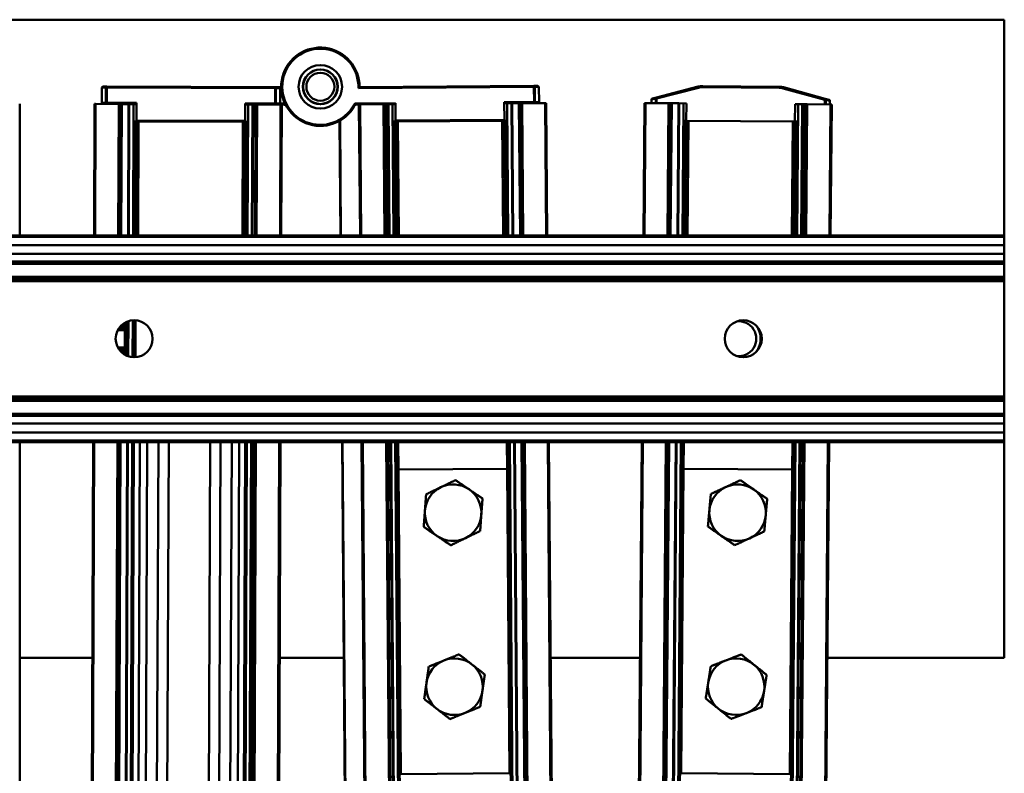
# Model space of a CAD drawing. Units: millimetres. Extents: x 0 to 13868, y 0 to 7425.
# Drawn here: x 4925 to 5151, y 3996 to 4169 of the extents above; entities that cross this region are included whole.
import ezdxf

# ---------------------------------------------------------------- set-up
doc = ezdxf.new("R2010")
doc.units = ezdxf.units.MM
doc.header["$LTSCALE"] = 25
doc.layers.add('Arêtes tangentes visibles(ISO)', color=7, linetype='Continuous', lineweight=50)
doc.layers.add('Arêtes visibles(ISO)', color=7, linetype='Continuous', lineweight=50)

msp = doc.modelspace()

# ---------------------------------------------------------------- linework, layer by layer
at = {"layer": 'Arêtes tangentes visibles(ISO)'}
for p, q in [((4944.843, 4153.676), (4944.829, 4150.176)), ((4944.843, 4153.676), (4945.025, 4153.926)), ((4945.01, 4150.176), (4945.024, 4153.676)), ((4945.025, 4153.926), (4945.024, 4153.676)), ((4983.7, 4150.021), (4983.714, 4153.521)), ((4983.714, 4153.521), (4983.715, 4153.771)), ((4983.715, 4153.771), (4983.894, 4153.52)), ((4983.894, 4153.52), (4983.88, 4150.02)), ((5043.214, 4153.864), (5043.213, 4154.114)), ((5043.213, 4154.114), (5043.395, 4153.865)), ((5043.242, 4150.364), (5043.214, 4153.864)), ((5043.395, 4153.865), (5043.422, 4150.366)), ((5071.409, 4151.165), (5081.026, 4153.661)), ((5081.026, 4153.661), (5080.963, 4153.903)), ((5082, 4154.031), (5081.998, 4153.781)), ((5081.998, 4153.781), (5099.552, 4153.644)), ((5099.552, 4153.644), (5099.553, 4153.894)), ((5100.588, 4153.749), (5100.521, 4153.508)), ((5100.521, 4153.508), (5110.098, 4150.862)), ((5071.228, 4151.171), (5070.252, 4150.931)), ((5071.409, 4151.165), (5071.401, 4150.114)), ((5110.098, 4150.862), (5110.09, 4149.811)), ((5111.251, 4150.61), (5110.278, 4150.866)), ((4942.336, 4119.714), (4942.457, 4149.936)), ((4945.009, 4149.926), (4944.829, 4150.176)), ((4945.01, 4150.176), (4945.009, 4149.926)), ((4947.655, 4119.714), (4947.776, 4149.915)), ((4948.232, 4149.913), (4948.111, 4119.714)), ((4948.232, 4149.913), (4948.111, 4119.714)), ((4948.482, 4149.912), (4948.361, 4119.714)), ((4950.032, 4149.906), (4949.911, 4119.714)), ((4950.212, 4149.905), (4950.092, 4119.714)), ((4978.375, 4119.714), (4978.495, 4149.792)), ((4978.555, 4119.714), (4978.676, 4149.791)), ((4979.471, 4119.714), (4979.592, 4149.787)), ((4983.699, 4149.771), (4983.7, 4150.021)), ((4983.88, 4150.02), (4983.699, 4149.771)), ((4984.856, 4119.714), (4984.976, 4149.766)), ((4985.819, 4150.013), (4985.818, 4149.763)), ((5002.001, 4149.536), (5001.782, 4149.656)), ((5002.435, 4149.795), (5002.433, 4150.045)), ((5003.278, 4149.801), (5003.514, 4119.714)), ((5008.662, 4149.843), (5008.898, 4119.714)), ((5009.578, 4149.85), (5009.814, 4119.714)), ((5009.758, 4149.852), (5009.994, 4119.714)), ((5038.278, 4119.714), (5038.04, 4150.073)), ((5038.458, 4119.714), (5038.221, 4150.075)), ((5040.009, 4119.714), (5039.771, 4150.087)), ((5040.259, 4119.714), (5040.021, 4150.089)), ((5040.259, 4119.714), (5040.021, 4150.089)), ((5040.477, 4150.093), (5040.715, 4119.714)), ((5043.244, 4150.114), (5043.242, 4150.364)), ((5043.422, 4150.366), (5043.244, 4150.114)), ((5045.796, 4150.134), (5046.034, 4119.714)), ((5068.611, 4119.714), (5068.849, 4150.134)), ((5073.93, 4119.714), (5074.168, 4150.093)), ((5074.624, 4150.089), (5074.386, 4119.714)), ((5074.624, 4150.089), (5074.386, 4119.714)), ((5074.874, 4150.087), (5074.636, 4119.714)), ((5076.424, 4150.075), (5076.186, 4119.714)), ((5076.604, 4150.073), (5076.366, 4119.714)), ((5104.65, 4119.714), (5104.886, 4149.852)), ((5104.831, 4119.714), (5105.067, 4149.85)), ((5105.747, 4119.714), (5105.983, 4149.843)), ((5111.131, 4119.714), (5111.366, 4149.801)), ((4998.65, 4146.103), (4998.857, 4119.714)), ((5035.93, 4146.057), (5036.137, 4119.714)), ((5036.78, 4138.035), (5036.717, 4146.063)), ((5077.927, 4146.063), (5077.865, 4138.035)), ((5078.714, 4146.057), (5078.508, 4119.714)), ((4951.551, 4145.899), (4951.519, 4137.871)), ((4952.233, 4119.714), (4952.338, 4145.896)), ((4976.234, 4119.714), (4976.338, 4145.8)), ((4977.125, 4145.797), (4977.092, 4137.769)), ((5011.207, 4137.835), (5011.144, 4145.863)), ((5011.931, 4145.869), (5012.136, 4119.714)), ((5102.713, 4145.869), (5102.509, 4119.714)), ((5103.5, 4145.863), (5103.437, 4137.835)), ((4951.463, 4123.928), (4951.447, 4119.714)), ((4977.037, 4123.826), (4977.02, 4119.714)), ((5011.349, 4119.714), (5011.316, 4123.891)), ((5036.923, 4119.714), (5036.889, 4124.092)), ((5077.755, 4124.092), (5077.721, 4119.714)), ((5103.328, 4123.891), (5103.295, 4119.714)), ((2301.322, 4119.344), (5151.322, 4119.344)), ((2301.322, 4113.714), (5151.322, 4113.714)), ((2301.322, 4110.214), (5151.322, 4110.214)), ((5151.322, 4109.214), (2301.322, 4109.214)), ((4948.312, 4098.964), (4948.891, 4098.964)), ((4948.891, 4099.45), (4948.891, 4098.964)), ((4948.891, 4098.964), (4948.891, 4098.464)), ((4949.391, 4098.964), (4948.891, 4098.964)), ((4948.891, 4098.464), (4948.891, 4097.964)), ((4949.041, 4098.487), (4949.191, 4098.01)), ((4949.833, 4099.945), (4949.801, 4091.996)), ((4950.013, 4100.008), (4949.981, 4091.931)), ((4951.369, 4100.214), (4951.335, 4091.714)), ((4947.572, 4097.964), (4948.891, 4097.964)), ((4949.191, 4098.01), (4949.191, 4093.918)), ((4948.891, 4093.964), (4947.572, 4093.964)), ((4948.891, 4093.464), (4948.891, 4093.964)), ((4949.041, 4093.441), (4949.191, 4093.918)), ((4948.312, 4092.964), (4948.891, 4092.964)), ((4948.891, 4093.464), (4948.891, 4092.964)), ((4948.891, 4092.964), (4948.891, 4092.478)), ((4948.891, 4092.964), (4949.391, 4092.964)), ((5151.322, 4082.714), (2301.322, 4082.714)), ((2301.322, 4081.714), (5151.322, 4081.714)), ((2301.322, 4078.214), (5151.322, 4078.214)), ((2301.322, 4072.585), (5151.322, 4072.585)), ((4940.6, 3684.939), (4942.147, 4072.214)), ((4945.919, 3684.918), (4947.466, 4072.214)), ((4947.922, 4072.214), (4946.375, 3684.916)), ((4947.922, 4072.214), (4946.375, 3684.916)), ((4948.172, 4072.214), (4946.625, 3684.915)), ((4949.722, 4072.214), (4948.175, 3684.909)), ((4949.902, 4072.214), (4948.355, 3684.909)), ((4951.257, 4072.214), (4949.814, 3710.875)), ((4952.638, 4072.214), (4951.427, 3768.897)), ((4956.887, 4072.214), (4955.675, 3768.88)), ((4971.201, 4072.214), (4969.989, 3768.823)), ((4975.45, 4072.214), (4974.238, 3768.806)), ((4976.831, 4072.214), (4975.477, 3733.326)), ((4976.832, 3733.32), (4978.185, 4072.214)), ((4977.012, 3733.319), (4978.366, 4072.214)), ((4977.734, 3684.791), (4979.282, 4072.214)), ((4983.312, 3733.294), (4984.666, 4072.214)), ((4999.229, 4072.214), (5001.801, 3743.872)), ((5003.886, 4072.214), (5006.921, 3684.815)), ((5009.27, 4072.214), (5012.304, 3684.858)), ((5010.186, 4072.214), (5013.22, 3684.865)), ((5010.366, 4072.214), (5013.401, 3684.866)), ((5014.299, 3743.125), (5011.721, 4072.214)), ((5039.872, 3743.325), (5037.295, 4072.214)), ((5041.683, 3685.088), (5038.65, 4072.214)), ((5041.863, 3685.089), (5038.831, 4072.214)), ((5043.413, 3685.101), (5040.381, 4072.214)), ((5043.663, 3685.103), (5040.631, 4072.214)), ((5043.663, 3685.103), (5040.631, 4072.214)), ((5041.087, 4072.214), (5044.119, 3685.107)), ((5046.406, 4072.214), (5049.438, 3685.148)), ((5065.206, 3685.148), (5068.238, 4072.214)), ((5070.525, 3685.107), (5073.558, 4072.214)), ((5074.014, 4072.214), (5070.981, 3685.103)), ((5074.014, 4072.214), (5070.981, 3685.103)), ((5074.264, 4072.214), (5071.231, 3685.101)), ((5075.814, 4072.214), (5072.781, 3685.089)), ((5075.994, 4072.214), (5072.962, 3685.088)), ((5077.349, 4072.214), (5074.52, 3711.048)), ((5102.923, 4072.214), (5100.269, 3733.4)), ((5101.624, 3733.39), (5104.278, 4072.214)), ((5101.804, 3733.388), (5104.458, 4072.214)), ((5102.34, 3684.858), (5105.374, 4072.214)), ((5108.104, 3733.339), (5110.759, 4072.214))]:
    msp.add_line(p, q, dxfattribs=at)
for centre, radius, start, end in [((5081.968, 4150.031), 3.75, 89.55116, 104.55116), ((5099.522, 4149.894), 3.75, 74.55116, 89.55116), ((4948.891, 4098.964), 1, 270, 287.4576), ((4948.891, 4092.964), 1, 72.5424, 90)]:
    msp.add_arc(centre, radius, start, end, dxfattribs=at)
for points, knots in [([(4949.191, 4098.01), (4949.201, 4098.021), (4949.21, 4098.034), (4949.235, 4098.071), (4949.249, 4098.098), (4949.282, 4098.174), (4949.3, 4098.227), (4949.327, 4098.329), (4949.337, 4098.377), (4949.36, 4098.505), (4949.371, 4098.586), (4949.387, 4098.766), (4949.391, 4098.866), (4949.391, 4098.964)], [-0.14629724, -0.14629724, -0.14629724, -0.14629724, -0.13552787, -0.13552787, -0.11829687, -0.11829687, -0.09222701, -0.09222701, -0.0710438, -0.0710438, -0.03806921, -0.03806921, 0.00052786, 0.00052786, 0.00052786, 0.00052786]), ([(4949.391, 4092.964), (4949.391, 4093.063), (4949.387, 4093.163), (4949.371, 4093.342), (4949.36, 4093.424), (4949.337, 4093.551), (4949.327, 4093.6), (4949.3, 4093.702), (4949.282, 4093.755), (4949.249, 4093.83), (4949.235, 4093.857), (4949.21, 4093.895), (4949.201, 4093.907), (4949.191, 4093.918)], [-0.1468251, -0.1468251, -0.1468251, -0.1468251, -0.10822802, -0.10822802, -0.07525344, -0.07525344, -0.05407023, -0.05407023, -0.02800037, -0.02800037, -0.01076937, -0.01076937, 0, 0, 0, 0])]:
    msp.add_open_spline(points, degree=3, knots=knots, dxfattribs=at)
at = {"layer": 'Arêtes visibles(ISO)'}
for p, q in [((5151.322, 4169.298), (2301.322, 4169.298)), ((5151.322, 4169.298), (5151.322, 4119.714)), ((4943.872, 4153.68), (4943.858, 4150.18)), ((4944.843, 4153.676), (4943.872, 4153.68)), ((4944.123, 4153.929), (4945.025, 4153.926)), ((4945.024, 4153.676), (4944.843, 4153.676)), ((4945.024, 4153.676), (4983.714, 4153.521)), ((4983.715, 4153.771), (4945.025, 4153.926)), ((4983.894, 4153.52), (4983.714, 4153.521)), ((4983.715, 4153.771), (4984.62, 4153.767)), ((4984.869, 4153.516), (4983.894, 4153.52)), ((4985.12, 4153.765), (4984.62, 4153.767)), ((4984.869, 4153.516), (4984.62, 4153.767)), ((4984.855, 4150.016), (4984.869, 4153.516)), ((4984.869, 4153.516), (4985.126, 4153.515)), ((5002.863, 4153.548), (5043.214, 4153.864)), ((5043.213, 4154.114), (5003.119, 4153.8)), ((5043.213, 4154.114), (5044.117, 4154.121)), ((5043.395, 4153.865), (5043.214, 4153.864)), ((5044.369, 4153.873), (5043.395, 4153.865)), ((5044.117, 4154.121), (5044.369, 4153.873)), ((5044.397, 4150.373), (5044.369, 4153.873)), ((5080.963, 4153.903), (5071.348, 4151.407)), ((5099.553, 4153.894), (5082, 4154.031)), ((5110.162, 4151.103), (5100.588, 4153.749)), ((5070.252, 4150.931), (5070.246, 4150.123)), ((5070.439, 4151.171), (5071.348, 4151.407)), ((5071.22, 4150.116), (5071.228, 4151.171)), ((5071.409, 4151.165), (5071.278, 4151.267)), ((5110.23, 4150.962), (5110.098, 4150.862)), ((5110.162, 4151.103), (5111.067, 4150.853)), ((5110.27, 4149.81), (5110.278, 4150.866)), ((5111.251, 4150.61), (5111.245, 4149.802)), ((4925.016, 4149.969), (4925.023, 4119.714)), ((4942.096, 4119.714), (4942.217, 4149.937)), ((4942.457, 4149.936), (4942.217, 4149.937)), ((4947.776, 4149.915), (4942.457, 4149.936)), ((4943.858, 4150.18), (4944.829, 4150.176)), ((4944.829, 4150.176), (4945.01, 4150.176)), ((4951.855, 4150.148), (4945.01, 4150.176)), ((4948.181, 4149.913), (4947.776, 4149.915)), ((4948.061, 4119.714), (4948.181, 4149.913)), ((4948.232, 4149.913), (4948.111, 4119.714)), ((4948.181, 4149.913), (4948.232, 4149.913)), ((4948.232, 4149.913), (4948.232, 4149.913)), ((4948.482, 4149.912), (4948.232, 4149.913)), ((4948.482, 4149.912), (4950.032, 4149.906)), ((4950.212, 4149.905), (4950.032, 4149.906)), ((4950.494, 4149.904), (4950.212, 4149.905)), ((4950.494, 4149.904), (4951.854, 4149.898)), ((4951.187, 4149.901), (4951.066, 4119.714)), ((4951.855, 4150.148), (4951.839, 4146.148)), ((4976.839, 4146.048), (4976.855, 4150.048)), ((4976.854, 4149.798), (4978.214, 4149.793)), ((4983.7, 4150.021), (4976.855, 4150.048)), ((4977.401, 4119.714), (4977.521, 4149.796)), ((4978.495, 4149.792), (4978.214, 4149.793)), ((4978.676, 4149.791), (4978.495, 4149.792)), ((4978.676, 4149.791), (4979.23, 4149.789)), ((4979.11, 4119.714), (4979.23, 4149.789)), ((4979.592, 4149.787), (4979.23, 4149.789)), ((4984.976, 4149.766), (4979.592, 4149.787)), ((4983.7, 4150.021), (4983.88, 4150.02)), ((4983.88, 4150.02), (4984.855, 4150.016)), ((4984.604, 4149.767), (4984.855, 4150.016)), ((4985.819, 4150.013), (4984.855, 4150.016)), ((4985.255, 4149.765), (4984.976, 4149.766)), ((4985.135, 4119.714), (4985.255, 4149.765)), ((4985.255, 4149.765), (4985.818, 4149.763)), ((5011.398, 4150.115), (5002.433, 4150.045)), ((5002.435, 4149.795), (5002.998, 4149.799)), ((5003.278, 4149.801), (5002.998, 4149.799)), ((5002.998, 4149.799), (5003.234, 4119.714)), ((5008.662, 4149.843), (5003.278, 4149.801)), ((5009.023, 4149.846), (5008.662, 4149.843)), ((5009.023, 4149.846), (5009.578, 4149.85)), ((5009.023, 4149.846), (5009.259, 4119.714)), ((5009.758, 4149.852), (5009.578, 4149.85)), ((5010.039, 4149.854), (5009.758, 4149.852)), ((5010.039, 4149.854), (5011.4, 4149.865)), ((5010.732, 4149.86), (5010.969, 4119.714)), ((5011.398, 4150.115), (5011.429, 4146.115)), ((5043.242, 4150.364), (5036.397, 4150.311)), ((5036.428, 4146.311), (5036.397, 4150.311)), ((5036.399, 4150.061), (5037.759, 4150.071)), ((5037.304, 4119.714), (5037.066, 4150.066)), ((5038.04, 4150.073), (5037.759, 4150.071)), ((5038.221, 4150.075), (5038.04, 4150.073)), ((5038.221, 4150.075), (5039.771, 4150.087)), ((5040.021, 4150.089), (5039.771, 4150.087)), ((5040.021, 4150.089), (5040.021, 4150.089)), ((5040.259, 4119.714), (5040.021, 4150.089)), ((5040.021, 4150.089), (5040.071, 4150.089)), ((5040.477, 4150.093), (5040.071, 4150.089)), ((5040.071, 4150.089), (5040.309, 4119.714)), ((5045.796, 4150.134), (5040.477, 4150.093)), ((5043.242, 4150.364), (5043.422, 4150.366)), ((5043.422, 4150.366), (5044.397, 4150.373)), ((5044.397, 4150.373), (5044.149, 4150.121)), ((5046.036, 4150.136), (5045.796, 4150.134)), ((5046.036, 4150.136), (5046.274, 4119.714)), ((5068.371, 4119.714), (5068.609, 4150.136)), ((5068.849, 4150.134), (5068.609, 4150.136)), ((5074.168, 4150.093), (5068.849, 4150.134)), ((5074.573, 4150.089), (5074.168, 4150.093)), ((5074.335, 4119.714), (5074.573, 4150.089)), ((5074.624, 4150.089), (5074.386, 4119.714)), ((5074.573, 4150.089), (5074.751, 4150.088)), ((5074.874, 4150.087), (5074.751, 4150.088)), ((5074.874, 4150.087), (5076.424, 4150.075)), ((5076.546, 4150.074), (5076.424, 4150.075)), ((5076.546, 4150.074), (5078.246, 4150.061)), ((5077.578, 4150.066), (5077.341, 4119.714)), ((5078.246, 4150.061), (5078.214, 4146.061)), ((5103.213, 4145.865), (5103.245, 4149.865)), ((5103.245, 4149.865), (5104.944, 4149.851)), ((5103.676, 4119.714), (5103.912, 4149.86)), ((5105.067, 4149.85), (5104.944, 4149.851)), ((5105.067, 4149.85), (5105.621, 4149.846)), ((5105.385, 4119.714), (5105.621, 4149.846)), ((5105.983, 4149.843), (5105.621, 4149.846)), ((5111.366, 4149.801), (5105.983, 4149.843)), ((5111.646, 4149.799), (5111.366, 4149.801)), ((5111.411, 4119.714), (5111.646, 4149.799)), ((4951.839, 4146.148), (4951.838, 4145.898)), ((4976.839, 4146.048), (4951.839, 4146.148)), ((4976.838, 4145.798), (4976.839, 4146.048)), ((4998.547, 4146.044), (4998.754, 4119.714)), ((5036.428, 4146.311), (5011.429, 4146.115)), ((5011.429, 4146.115), (5011.431, 4145.865)), ((5011.931, 4145.869), (5035.93, 4146.057)), ((5036.363, 4146.06), (5035.93, 4146.057)), ((5036.363, 4146.06), (5036.43, 4146.061)), ((5036.43, 4146.061), (5036.428, 4146.311)), ((5036.93, 4146.065), (5036.43, 4146.061)), ((5036.43, 4146.061), (5036.637, 4119.714)), ((5037.097, 4146.066), (5036.93, 4146.065)), ((5037.137, 4119.714), (5036.93, 4146.065)), ((5077.714, 4146.065), (5077.508, 4119.714)), ((5077.714, 4146.065), (5077.547, 4146.066)), ((5077.714, 4146.065), (5078.214, 4146.061)), ((5078.214, 4146.061), (5078.008, 4119.714)), ((5078.214, 4146.061), (5103.213, 4145.865)), ((4951.338, 4145.9), (4951.171, 4145.901)), ((4951.338, 4145.9), (4951.233, 4119.714)), ((4951.838, 4145.898), (4951.338, 4145.9)), ((4951.733, 4119.714), (4951.838, 4145.898)), ((4951.838, 4145.898), (4951.905, 4145.898)), ((4952.338, 4145.896), (4951.905, 4145.898)), ((4952.338, 4145.896), (4976.338, 4145.8)), ((4976.771, 4145.799), (4976.338, 4145.8)), ((4976.734, 4119.714), (4976.838, 4145.798)), ((4976.771, 4145.799), (4976.838, 4145.798)), ((4977.338, 4145.796), (4976.838, 4145.798)), ((4977.338, 4145.796), (4977.234, 4119.714)), ((4977.505, 4145.796), (4977.338, 4145.796)), ((5010.931, 4145.861), (5010.764, 4145.86)), ((5011.431, 4145.865), (5010.931, 4145.861)), ((5011.136, 4119.714), (5010.931, 4145.861)), ((5011.431, 4145.865), (5011.636, 4119.714)), ((5011.431, 4145.865), (5011.498, 4145.865)), ((5011.931, 4145.869), (5011.498, 4145.865)), ((5103.213, 4145.865), (5103.009, 4119.714)), ((5103.213, 4145.865), (5103.713, 4145.861)), ((5103.713, 4145.861), (5103.509, 4119.714)), ((5103.881, 4145.86), (5103.713, 4145.861)), ((4951.806, 4137.898), (4951.664, 4137.899)), ((4976.948, 4137.798), (4976.806, 4137.799)), ((5011.494, 4137.865), (5011.352, 4137.864)), ((5036.635, 4138.062), (5036.493, 4138.061)), ((4951.75, 4123.898), (4951.608, 4123.899)), ((4976.892, 4123.798), (4976.75, 4123.799)), ((5011.603, 4123.866), (5011.461, 4123.864)), ((5036.745, 4124.062), (5036.603, 4124.061)), ((2301.322, 4119.714), (5151.322, 4119.714)), ((5151.322, 4119.714), (5151.322, 4119.344)), ((5151.322, 4117.489), (5151.322, 4119.344)), ((2301.322, 4117.489), (5151.322, 4117.489)), ((5151.322, 4115.44), (5151.322, 4117.489)), ((2301.322, 4115.44), (5151.322, 4115.44)), ((5151.322, 4113.714), (5151.322, 4115.44)), ((2301.322, 4113.214), (5151.322, 4113.214)), ((5151.322, 4113.714), (5151.322, 4113.214)), ((5151.322, 4110.214), (5151.322, 4113.214)), ((5151.322, 4109.714), (5151.322, 4110.214)), ((2301.322, 4109.714), (5151.322, 4109.714)), ((5151.322, 4109.714), (5151.322, 4109.214)), ((5151.322, 4082.714), (5151.322, 4109.214)), ((4947.885, 4098.464), (4948.891, 4098.464)), ((4949.391, 4098.964), (4949.391, 4099.75)), ((4949.391, 4092.964), (4949.391, 4098.964)), ((4950.988, 4100.201), (4950.954, 4091.73)), ((4951.155, 4100.211), (4951.122, 4091.719)), ((4951.622, 4091.725), (4951.655, 4100.201)), ((4948.891, 4093.464), (4947.885, 4093.464)), ((4949.391, 4092.178), (4949.391, 4092.964)), ((5151.322, 4082.714), (5151.322, 4082.214)), ((2301.322, 4082.214), (5151.322, 4082.214)), ((5151.322, 4081.714), (5151.322, 4082.214)), ((5151.322, 4078.714), (5151.322, 4081.714)), ((2301.322, 4078.714), (5151.322, 4078.714)), ((5151.322, 4078.714), (5151.322, 4078.214)), ((5151.322, 4076.489), (5151.322, 4078.214)), ((2301.322, 4076.489), (5151.322, 4076.489)), ((5151.322, 4074.44), (5151.322, 4076.489)), ((2301.322, 4074.44), (5151.322, 4074.44)), ((5151.322, 4072.585), (5151.322, 4074.44)), ((2301.322, 4072.214), (5151.322, 4072.214)), ((4925.033, 4072.214), (4925.119, 3684.969)), ((4940.36, 3684.94), (4941.907, 4072.214)), ((4946.324, 3684.917), (4947.871, 4072.214)), ((4947.922, 4072.214), (4946.375, 3684.916)), ((4950.876, 4072.214), (4949.33, 3684.905)), ((4951.044, 4072.214), (4949.513, 3688.904)), ((4954.344, 4072.214), (4953.132, 3768.89)), ((4959.264, 4072.214), (4958.052, 3768.87)), ((4968.824, 4072.214), (4967.612, 3768.832)), ((4973.744, 4072.214), (4972.532, 3768.813)), ((4977.044, 4072.214), (4975.69, 3733.325)), ((4975.857, 3733.324), (4977.211, 4072.214)), ((4977.567, 3733.317), (4978.921, 4072.214)), ((4983.592, 3733.293), (4984.946, 4072.214)), ((4999.126, 4072.214), (5001.698, 3743.934)), ((5003.606, 4072.214), (5006.641, 3684.813)), ((5009.631, 4072.214), (5012.666, 3684.86)), ((5011.341, 4072.214), (5014.375, 3684.874)), ((5014.086, 3743.123), (5011.508, 4072.214)), ((5012.058, 4065.867), (5012.008, 4072.214)), ((5037.009, 4072.214), (5037.057, 4066.063)), ((5040.085, 3743.327), (5037.509, 4072.214)), ((5040.709, 3685.08), (5037.676, 4072.214)), ((5043.663, 3685.103), (5040.631, 4072.214)), ((5040.681, 4072.214), (5043.714, 3685.104)), ((5046.646, 4072.214), (5049.678, 3685.15)), ((5064.966, 3685.15), (5067.998, 4072.214)), ((5070.93, 3685.104), (5073.963, 4072.214)), ((5074.014, 4072.214), (5070.981, 3685.103)), ((5076.969, 4072.214), (5073.936, 3685.08)), ((5077.136, 4072.214), (5074.134, 3689.079)), ((5077.588, 4066.063), (5077.636, 4072.214)), ((5103.137, 4072.214), (5100.482, 3733.399)), ((5100.649, 3733.397), (5103.304, 4072.214)), ((5102.359, 3733.384), (5105.013, 4072.214)), ((5102.636, 4072.214), (5102.587, 4065.867)), ((5108.384, 3733.337), (5111.039, 4072.214)), ((5151.322, 4072.585), (5151.322, 4072.214)), ((5151.322, 4072.214), (5151.322, 4022.631)), ((5012.058, 4065.867), (5037.057, 4066.063)), ((5012.606, 3995.869), (5012.058, 4065.867)), ((5037.057, 4066.063), (5037.605, 3996.065)), ((5077.039, 3996.065), (5077.588, 4066.063)), ((5077.588, 4066.063), (5102.587, 4065.867)), ((5102.587, 4065.867), (5102.038, 3995.869)), ((4941.709, 4022.631), (4925.044, 4022.631)), ((4999.514, 4022.631), (4984.748, 4022.631)), ((5067.61, 4022.631), (5047.034, 4022.631)), ((5151.322, 4022.631), (5110.65, 4022.631)), ((5037.605, 3996.065), (5012.606, 3995.869)), ((5102.038, 3995.869), (5077.039, 3996.065))]:
    msp.add_line(p, q, dxfattribs=at)
for centre, radius in [((4994.119, 4153.879), 5), ((4994.119, 4153.879), 4), ((4994.119, 4153.879), 3.965), ((4994.119, 4153.879), 3.215), ((4951.322, 4095.964), 4.25), ((5091.322, 4095.964), 4.25)]:
    msp.add_circle(centre, radius, dxfattribs=at)
for centre, radius, start, end in [((4994.119, 4153.879), 9, 359.49386, 331.14284), ((4994.119, 4153.879), 8.75, 357.82869, 331.14284), ((5081.968, 4150.031), 4, 89.55116, 104.55116), ((5099.522, 4149.894), 4, 74.55116, 89.55116), ((5070.502, 4150.929), 0.25, 104.55116, 179.55128), ((5111.001, 4150.612), 0.25, 359.55116, 74.55116), ((4985.816, 4149.263), 0.5, 29.07716, 89.77116), ((4985.816, 4149.263), 0.75, 75.55805, 89.77116), ((5002.439, 4149.295), 0.75, 90.44884, 151.14284), ((5002.439, 4149.295), 0.5, 90.44884, 151.14284), ((4948.891, 4098.964), 0.5, 270, 0), ((5090.322, 4095.964), 4, 262.37003, 97.62988), ((5090.322, 4095.964), 5, 322.53168, 37.46823), ((4948.891, 4092.964), 0.5, 0, 90), ((5024.636, 4055.966), 6.5, 55.78823, 115.78823), ((5090.009, 4055.966), 6.5, 54.89056, 114.89056), ((5024.636, 4055.966), 6.5, 115.78823, 175.78823), ((5024.636, 4055.966), 6.5, 355.78823, 55.78823), ((5090.009, 4055.966), 6.5, 114.89056, 174.89056), ((5090.009, 4055.966), 6.5, 354.89056, 54.89056), ((5024.636, 4055.966), 6.5, 175.78823, 235.78823), ((5024.636, 4055.966), 6.5, 295.78823, 355.78823), ((5090.009, 4055.966), 6.5, 174.89056, 234.89056), ((5090.009, 4055.966), 6.5, 294.89056, 354.89056), ((5024.636, 4055.966), 6.5, 235.78823, 295.78823), ((5090.009, 4055.966), 6.5, 234.89056, 294.89056), ((5024.949, 4015.967), 6.5, 112.01221, 172.01221), ((5024.949, 4015.967), 6.5, 52.01221, 112.01221), ((5089.695, 4015.967), 6.5, 111.11454, 171.11454), ((5089.695, 4015.967), 6.5, 51.11454, 111.11454), ((5024.949, 4015.967), 6.5, 352.01221, 52.01221), ((5089.695, 4015.967), 6.5, 351.11454, 51.11454), ((5089.695, 4015.967), 6.5, 171.11454, 231.11454), ((5024.949, 4015.967), 6.5, 172.01221, 232.01221), ((5024.949, 4015.967), 6.5, 292.01221, 352.01221), ((5089.695, 4015.967), 6.5, 291.11454, 351.11454), ((5024.949, 4015.967), 6.5, 232.01221, 292.01221), ((5089.695, 4015.967), 6.5, 231.11454, 291.11454)]:
    msp.add_arc(centre, radius, start, end, dxfattribs=at)
for centre, major_axis, start_param, end_param in [((4954.332, 4130.888), (10.354, -0.041), 1.8199869, 1.8486765), ((4974.224, 4130.809), (-10.354, 0.041), 4.4345088, 4.4631984), ((5014.102, 4130.885), (10.354, 0.081), 1.8199869, 1.8486765), ((5033.994, 4131.041), (-10.354, -0.081), 4.4345088, 4.4631984), ((5080.65, 4131.041), (10.354, -0.081), 1.8199869, 1.8486765), ((5100.543, 4130.885), (-10.354, 0.081), 4.4345088, 4.4631984), ((5069.318, 4131.13), (10.354, -0.081), 0.5588452, 0.6442045), ((5111.875, 4130.797), (-10.354, 0.081), 5.6389808, 5.7243401), ((5069.318, 4131.13), (10.354, -0.081), 5.6389808, 5.7243401), ((5111.875, 4130.797), (-10.354, 0.081), 0.5588452, 0.6442045), ((4954.332, 4130.888), (10.354, -0.041), 4.4345088, 4.4631984), ((4974.224, 4130.809), (-10.354, 0.041), 1.8199869, 1.8486765), ((5014.102, 4130.885), (10.354, 0.081), 4.4345088, 4.4631984), ((5033.994, 4131.041), (-10.354, -0.081), 1.8199869, 1.8486765), ((5080.65, 4131.041), (10.354, -0.081), 4.4345088, 4.4631984), ((5100.543, 4130.885), (-10.354, 0.081), 1.8199869, 1.8486765)]:
    msp.add_ellipse(centre, major_axis=major_axis, ratio=0.7002075, start_param=start_param, end_param=end_param, dxfattribs=at)
for points in [[(4944.123, 4153.929), (4944.039, 4153.846), (4943.955, 4153.763), (4943.872, 4153.68)], [(5002.863, 4153.548), (5002.949, 4153.632), (5003.034, 4153.716), (5003.119, 4153.8)], [(4943.858, 4150.18), (4943.941, 4150.097), (4944.024, 4150.013), (4944.107, 4149.929)]]:
    msp.add_open_spline(points, degree=3, dxfattribs=at)
for points, knots in [([(5071.228, 4151.171), (5071.228, 4151.172), (5071.228, 4151.172), (5071.228, 4151.173), (5071.229, 4151.174), (5071.229, 4151.175), (5071.229, 4151.176), (5071.229, 4151.179), (5071.229, 4151.18), (5071.231, 4151.186), (5071.232, 4151.19), (5071.236, 4151.201), (5071.24, 4151.209), (5071.251, 4151.229), (5071.261, 4151.245), (5071.275, 4151.263), (5071.277, 4151.265), (5071.278, 4151.267)], [0, 0, 0, 0, 0.000129859, 0.000129859, 0.000261581, 0.000261581, 0.000529094, 0.000529094, 0.001084469, 0.001084469, 0.002281965, 0.002281965, 0.004919197, 0.004919197, 0.009863591, 0.009863591, 0.010342598, 0.010342598, 0.010342598, 0.010342598]), ([(5071.348, 4151.407), (5071.348, 4151.407), (5071.348, 4151.407), (5071.337, 4151.404), (5071.328, 4151.399), (5071.311, 4151.382), (5071.303, 4151.372), (5071.288, 4151.34), (5071.282, 4151.317), (5071.279, 4151.282), (5071.278, 4151.275), (5071.278, 4151.267)], [-0.036353256, -0.036353256, -0.036353256, -0.036353256, -0.036177704, -0.036177704, -0.028913919, -0.028913919, -0.021739688, -0.021739688, -0.011615131, -0.011615131, -0.008886498, -0.008886498, -0.008886498, -0.008886498]), ([(5110.23, 4150.962), (5110.23, 4150.962), (5110.23, 4150.962), (5110.23, 4150.991), (5110.226, 4151.016), (5110.213, 4151.055), (5110.206, 4151.069), (5110.187, 4151.092), (5110.175, 4151.1), (5110.163, 4151.103), (5110.162, 4151.103), (5110.162, 4151.103)], [-0.027383619, -0.027383619, -0.027383619, -0.027383619, -0.02722835, -0.02722835, -0.01736535, -0.01736535, -0.008755786, -0.008755786, 0, 0, 0.000175919, 0.000175919, 0.000175919, 0.000175919]), ([(5110.23, 4150.962), (5110.237, 4150.953), (5110.243, 4150.944), (5110.257, 4150.923), (5110.264, 4150.911), (5110.272, 4150.894), (5110.274, 4150.888), (5110.277, 4150.88), (5110.277, 4150.877), (5110.278, 4150.871), (5110.278, 4150.868), (5110.278, 4150.866)], [0.017787461, 0.017787461, 0.017787461, 0.017787461, 0.021408071, 0.021408071, 0.02773984, 0.02773984, 0.031602641, 0.031602641, 0.033559026, 0.033559026, 0.035375308, 0.035375308, 0.035375308, 0.035375308]), ([(4951.305, 4137.742), (4951.305, 4137.764), (4951.318, 4137.786), (4951.37, 4137.826), (4951.409, 4137.843), (4951.475, 4137.862), (4951.496, 4137.867), (4951.519, 4137.871)], [0.078094501, 0.078094501, 0.078094501, 0.078094501, 0.097926786, 0.097926786, 0.117759071, 0.117759071, 0.125977757, 0.125977757, 0.125977757, 0.125977757]), ([(4977.092, 4137.769), (4977.116, 4137.765), (4977.137, 4137.759), (4977.202, 4137.74), (4977.241, 4137.723), (4977.293, 4137.683), (4977.305, 4137.66), (4977.305, 4137.638)], [0.184605061, 0.184605061, 0.184605061, 0.184605061, 0.192823747, 0.192823747, 0.212656032, 0.212656032, 0.232488317, 0.232488317, 0.232488317, 0.232488317]), ([(5010.995, 4137.703), (5010.995, 4137.725), (5011.007, 4137.747), (5011.058, 4137.788), (5011.098, 4137.805), (5011.163, 4137.825), (5011.184, 4137.83), (5011.207, 4137.835)], [0.23338591, 0.23338591, 0.23338591, 0.23338591, 0.253218195, 0.253218195, 0.27305048, 0.27305048, 0.281269166, 0.281269166, 0.281269166, 0.281269166]), ([(5036.78, 4138.035), (5036.803, 4138.031), (5036.824, 4138.026), (5036.89, 4138.007), (5036.929, 4137.99), (5036.981, 4137.951), (5036.994, 4137.929), (5036.994, 4137.907)], [0.029313652, 0.029313652, 0.029313652, 0.029313652, 0.037532338, 0.037532338, 0.057364623, 0.057364623, 0.077196908, 0.077196908, 0.077196908, 0.077196908]), ([(5077.65, 4137.907), (5077.651, 4137.929), (5077.663, 4137.951), (5077.715, 4137.99), (5077.755, 4138.007), (5077.82, 4138.026), (5077.841, 4138.031), (5077.865, 4138.035)], [0.078094501, 0.078094501, 0.078094501, 0.078094501, 0.097926786, 0.097926786, 0.117759071, 0.117759071, 0.125977757, 0.125977757, 0.125977757, 0.125977757]), ([(5103.437, 4137.835), (5103.46, 4137.83), (5103.482, 4137.825), (5103.547, 4137.805), (5103.586, 4137.788), (5103.637, 4137.747), (5103.65, 4137.725), (5103.65, 4137.703)], [0.184605061, 0.184605061, 0.184605061, 0.184605061, 0.192823747, 0.192823747, 0.212656032, 0.212656032, 0.232488317, 0.232488317, 0.232488317, 0.232488317]), ([(4951.463, 4123.928), (4951.44, 4123.932), (4951.419, 4123.938), (4951.354, 4123.957), (4951.314, 4123.974), (4951.263, 4124.014), (4951.251, 4124.037), (4951.251, 4124.059)], [0.184605061, 0.184605061, 0.184605061, 0.184605061, 0.192823747, 0.192823747, 0.212656032, 0.212656032, 0.232488317, 0.232488317, 0.232488317, 0.232488317]), ([(4977.251, 4123.955), (4977.25, 4123.933), (4977.238, 4123.911), (4977.186, 4123.871), (4977.147, 4123.854), (4977.081, 4123.835), (4977.06, 4123.83), (4977.037, 4123.826)], [0.078094501, 0.078094501, 0.078094501, 0.078094501, 0.097926786, 0.097926786, 0.117759071, 0.117759071, 0.125977757, 0.125977757, 0.125977757, 0.125977757]), ([(5011.316, 4123.891), (5011.293, 4123.896), (5011.272, 4123.901), (5011.206, 4123.919), (5011.167, 4123.936), (5011.115, 4123.976), (5011.102, 4123.998), (5011.102, 4124.02)], [0.029313652, 0.029313652, 0.029313652, 0.029313652, 0.037532338, 0.037532338, 0.057364623, 0.057364623, 0.077196908, 0.077196908, 0.077196908, 0.077196908]), ([(5037.101, 4124.223), (5037.101, 4124.202), (5037.089, 4124.179), (5037.038, 4124.139), (5036.999, 4124.121), (5036.933, 4124.102), (5036.912, 4124.097), (5036.889, 4124.092)], [0.23338591, 0.23338591, 0.23338591, 0.23338591, 0.253218195, 0.253218195, 0.27305048, 0.27305048, 0.281269166, 0.281269166, 0.281269166, 0.281269166]), ([(5077.755, 4124.092), (5077.732, 4124.097), (5077.711, 4124.102), (5077.646, 4124.121), (5077.607, 4124.139), (5077.555, 4124.179), (5077.543, 4124.202), (5077.543, 4124.223)], [0.184605061, 0.184605061, 0.184605061, 0.184605061, 0.192823747, 0.192823747, 0.212656032, 0.212656032, 0.232488317, 0.232488317, 0.232488317, 0.232488317]), ([(5103.542, 4124.02), (5103.542, 4123.998), (5103.53, 4123.976), (5103.478, 4123.936), (5103.438, 4123.919), (5103.373, 4123.901), (5103.351, 4123.896), (5103.328, 4123.891)], [0.078094501, 0.078094501, 0.078094501, 0.078094501, 0.097926786, 0.097926786, 0.117759071, 0.117759071, 0.125977757, 0.125977757, 0.125977757, 0.125977757])]:
    msp.add_open_spline(points, degree=3, knots=knots, dxfattribs=at)
for points in [[(5021.808, 4061.818), (5023.376, 4062.576), (5025.187, 4063.451)], [(5025.187, 4063.451), (5026.85, 4062.32), (5028.29, 4061.341)], [(5087.273, 4061.862), (5088.853, 4062.595), (5090.677, 4063.441)], [(5090.677, 4063.441), (5092.322, 4062.285), (5093.747, 4061.283)], [(5018.153, 4056.443), (5018.281, 4058.18), (5018.429, 4060.186)], [(5018.429, 4060.186), (5020.24, 4061.06), (5021.808, 4061.818)], [(5028.29, 4061.341), (5029.731, 4060.362), (5031.394, 4059.231)], [(5083.535, 4056.544), (5083.69, 4058.279), (5083.869, 4060.282)], [(5083.869, 4060.282), (5085.693, 4061.129), (5087.273, 4061.862)], [(5093.747, 4061.283), (5095.172, 4060.281), (5096.817, 4059.125)], [(5031.394, 4059.231), (5031.246, 4057.225), (5031.118, 4055.488)], [(5096.817, 4059.125), (5096.638, 4057.121), (5096.483, 4055.387)], [(5017.878, 4052.7), (5018.025, 4054.706), (5018.153, 4056.443)], [(5031.118, 4055.488), (5030.99, 4053.751), (5030.842, 4051.746)], [(5083.2, 4052.807), (5083.38, 4054.81), (5083.535, 4056.544)], [(5096.483, 4055.387), (5096.328, 4053.652), (5096.149, 4051.649)], [(5020.981, 4050.59), (5019.541, 4051.57), (5017.878, 4052.7)], [(5030.842, 4051.746), (5029.032, 4050.871), (5027.463, 4050.113)], [(5086.27, 4050.648), (5084.846, 4051.65), (5083.2, 4052.807)], [(5096.149, 4051.649), (5094.324, 4050.802), (5092.745, 4050.069)], [(5024.084, 4048.48), (5022.421, 4049.611), (5020.981, 4050.59)], [(5027.463, 4050.113), (5025.895, 4049.355), (5024.084, 4048.48)], [(5089.34, 4048.49), (5087.695, 4049.646), (5086.27, 4050.648)], [(5092.745, 4050.069), (5091.165, 4049.336), (5089.34, 4048.49)], [(5019.034, 4020.586), (5020.898, 4021.34), (5022.513, 4021.993)], [(5022.513, 4021.993), (5024.127, 4022.646), (5025.992, 4023.399)], [(5025.992, 4023.399), (5027.577, 4022.162), (5028.95, 4021.09)], [(5083.853, 4020.678), (5085.729, 4021.403), (5087.354, 4022.03)], [(5087.354, 4022.03), (5088.979, 4022.658), (5090.855, 4023.382)], [(5090.855, 4023.382), (5092.42, 4022.12), (5093.776, 4021.026)], [(5018.512, 4016.87), (5018.754, 4018.595), (5019.034, 4020.586)], [(5028.95, 4021.09), (5030.322, 4020.018), (5031.907, 4018.78)], [(5083.273, 4016.971), (5083.542, 4018.692), (5083.853, 4020.678)], [(5093.776, 4021.026), (5095.132, 4019.933), (5096.697, 4018.671)], [(5031.907, 4018.78), (5031.628, 4016.788), (5031.386, 4015.064)], [(5082.694, 4013.263), (5083.004, 4015.25), (5083.273, 4016.971)], [(5096.697, 4018.671), (5096.386, 4016.684), (5096.117, 4014.963)], [(5017.991, 4013.154), (5018.27, 4015.145), (5018.512, 4016.87)], [(5031.386, 4015.064), (5031.144, 4013.339), (5030.864, 4011.347)], [(5096.117, 4014.963), (5095.848, 4013.242), (5095.538, 4011.255)], [(5020.948, 4010.844), (5019.576, 4011.916), (5017.991, 4013.154)], [(5085.615, 4010.907), (5084.259, 4012.001), (5082.694, 4013.263)], [(5023.906, 4008.534), (5022.321, 4009.772), (5020.948, 4010.844)], [(5030.864, 4011.347), (5029, 4010.593), (5027.385, 4009.941)], [(5088.536, 4008.551), (5086.971, 4009.814), (5085.615, 4010.907)], [(5095.538, 4011.255), (5093.662, 4010.531), (5092.037, 4009.903)], [(5027.385, 4009.941), (5025.77, 4009.288), (5023.906, 4008.534)], [(5092.037, 4009.903), (5090.412, 4009.276), (5088.536, 4008.551)]]:
    msp.add_rational_spline(points, [1, 1.0379548493, 1], degree=2, dxfattribs=at)

doc.saveas('drawing.dxf')
